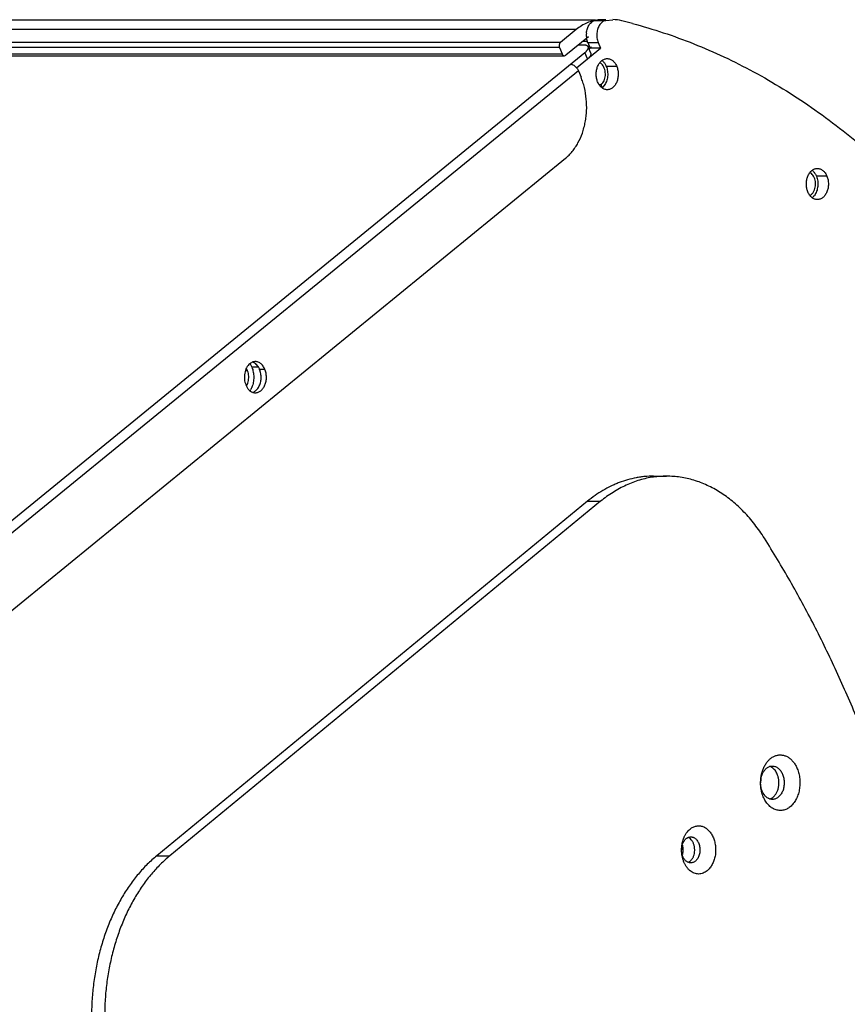
# Model space of a CAD drawing. Units: inches. Extents: x -434 to 9060, y -3512 to 1164.
# Drawn here: x 2502 to 2614, y -1948 to -1815 of the extents above; entities that cross this region are included whole.
import ezdxf

# ---------------------------------------------------------------- set-up
doc = ezdxf.new("R2010")
doc.units = ezdxf.units.IN
doc.header["$LTSCALE"] = 0.64311
doc.header["$MEASUREMENT"] = 0
doc.layers.get('0').update_dxf_attribs({"linetype": 'CONTINUOUS'})
doc.layers.add('02___PRT_ALL_AXES', color=7, linetype='CONTINUOUS')

msp = doc.modelspace()

# ---------------------------------------------------------------- linework, layer by layer
at = {"color": 7, "linetype": 'Continuous'}
for p, q in [((2013.08, -1815.37), (2579.95, -1815.37)), ((2579.95, -1815.46), (2580.9, -1815.37)), ((2579.95, -1815.46), (2581.36, -1815.46)), ((2581.36, -1815.37), (2580.9, -1815.37)), ((2577.36, -1816.71), (2008.13, -1816.71)), ((2577.36, -1816.71), (2575.24, -1818.44)), ((2579.01, -1817.67), (2575.95, -1820.17)), ((2575.11, -1819.12), (2007.29, -1819.12)), ((2575.24, -1818.44), (2007.42, -1818.44)), ((2575.11, -1819.12), (2575.46, -1819.99)), ((2578.91, -1818.29), (2578.25, -1818.29)), ((2578.91, -1818.44), (2580.33, -1818.44)), ((2578.91, -1818.44), (2579.23, -1819.22)), ((2579.13, -1818.97), (2578.91, -1818.97)), ((2579.33, -1819.9), (2578.98, -1819.03)), ((2579.42, -1819.07), (2579.1, -1819.33)), ((2580.65, -1819.22), (2579.23, -1819.22)), ((2007.65, -1819.99), (2575.46, -1819.99)), ((2007.95, -1820.24), (2575.77, -1820.24)), ((2575.77, -1820.24), (2575.95, -1820.17)), ((2578.89, -1820.65), (2578.54, -1819.79)), ((2580.71, -1824.14), (2580.5, -1824.14)), ((2580.86, -1824.51), (2580.71, -1824.14)), ((2533.08, -1862.68), (2532.81, -1862.68)), ((2535.42, -1862.5), (2534.71, -1862.5)), ((2587.76, -1876.89), (2589.53, -1876.89)), ((2578.87, -1880.28), (2520.85, -1928.05)), ((2580.64, -1880.28), (2522.61, -1928.05)), ((2578.87, -1880.28), (2580.64, -1880.28)), ((2520.85, -1928.05), (2522.61, -1928.05))]:
    msp.add_line(p, q, dxfattribs=at)
at = {"color": 3, "linetype": 'Continuous'}
for p, q in [((2581.36, -1815.46), (2582.31, -1815.37)), ((2577.42, -1821.86), (2580.65, -1819.22)), ((2578.35, -1818.79), (2577.64, -1818.79)), ((2580.33, -1818.44), (2580.65, -1819.22)), ((2484.17, -1896.84), (2578.54, -1819.79)), ((2577.66, -1822.24), (2487.07, -1896.2)), ((2577.66, -1822.24), (2578.01, -1823.11)), ((2495.15, -1900), (2575.94, -1834.03))]:
    msp.add_line(p, q, dxfattribs=at)
at = {"color": 7, "linetype": 'Continuous'}
for centre, radius, start, end in [((2580.97, -1820.74), 5.38, 104.6204, 113.1503), ((2580.92, -1820.54), 5.17, 100.7428, 104.6089), ((2580.9, -1820.44), 5.07, 96.5974, 100.7491), ((2580.89, -1820.38), 5.01, 90.0236, 96.5968), ((2581.52, -1817.44), 2.8, 174.7019, 188.9201), ((2589.53, -1889.47), 12.58, 90.0051, 98.0265), ((2607.52, -1918.2), 5.31, 173.6583, 180.3092), ((2607.13, -1918.26), 4.92, 191.2152, 192.9636), ((2595.38, -1927.07), 3.8, 157.0591, 158.0969), ((2592, -1926.6), 1.11, 55.4403, 58.0403), ((2596.14, -1927.26), 4.58, 174.2235, 180.0698), ((2591.95, -1927.85), 1.19, 307.4661, 309.4671)]:
    msp.add_arc(centre, radius, start, end, dxfattribs=at)
at = {"color": 3, "linetype": 'Continuous'}
for centre, radius, start, end in [((2582.31, -1820.43), 5.07, 76.3067, 89.9575), ((2567.03, -1883.42), 69.87, 75.1405, 76.3623), ((2578.74, -1819.13), 0.254, 10.7007, 22.0434), ((2576.18, -1822.87), 1.61, 35.6089, 39.2433), ((2531.15, -1863.91), 2.7, 327.3372, 331.5323)]:
    msp.add_arc(centre, radius, start, end, dxfattribs=at)
at = {"color": 7, "linetype": 'Continuous'}
for points, start_tangent, end_tangent in [([(2578.86, -1815.79), (2578.09, -1816.19), (2577.36, -1816.71)], (-0.919974, -0.391978), (-0.774599, -0.632453)), ([(2578.73, -1817.18), (2578.78, -1816.86), (2578.87, -1816.56), (2578.99, -1816.28), (2579.13, -1816.03), (2579.31, -1815.82), (2579.51, -1815.65), (2579.72, -1815.53), (2579.95, -1815.46)], (0.091949, 0.995764), (0.982162, 0.188039)), ([(2578.91, -1818.44), (2578.82, -1818.17), (2578.76, -1817.88)], (-0.377954, 0.925825), (-0.155857, 0.98778)), ([(2575.24, -1818.44), (2575.13, -1818.57), (2575.07, -1818.75), (2575.06, -1818.94), (2575.11, -1819.12)], (-0.774599, -0.632453), (0.377954, -0.925825)), ([(2575.46, -1819.99), (2575.52, -1820.09), (2575.59, -1820.17), (2575.68, -1820.22), (2575.77, -1820.24)], (0.377954, -0.925825), (0.999996, 0.002954)), ([(2579.18, -1820.37), (2579.06, -1820.51), (2578.89, -1820.65)], (-0.626629, -0.779318), (-0.774599, -0.632453)), ([(2579.35, -1820), (2579.31, -1820.17), (2579.26, -1820.27), (2579.18, -1820.37)], (-0.005339, -0.999986), (-0.626629, -0.779318)), ([(2579.33, -1819.9), (2579.35, -1819.95), (2579.35, -1820)], (0.376189, -0.926543), (-0.005339, -0.999986)), ([(2580.89, -1821.46), (2580.72, -1821.29), (2580.53, -1821.16)], (-0.632268, 0.77475), (-0.88712, 0.46154)), ([(2581.29, -1822.87), (2581.28, -1822.47), (2581.21, -1822.1), (2581.07, -1821.75), (2580.89, -1821.46)], (0.066994, 0.997753), (-0.632268, 0.77475)), ([(2581.11, -1823.6), (2581.23, -1823.25), (2581.29, -1822.87)], (0.414561, 0.910022), (0.066994, 0.997753)), ([(2580.71, -1824.14), (2580.93, -1823.9), (2581.11, -1823.6)], (0.774599, 0.632453), (0.414561, 0.910022)), ([(2609.25, -1836.32), (2609.06, -1836.12), (2608.85, -1835.97)], (-0.59565, 0.803244), (-0.886896, 0.461969)), ([(2609.6, -1837.75), (2609.61, -1837.36), (2609.55, -1836.98), (2609.43, -1836.62), (2609.25, -1836.32)], (0.101274, 0.994859), (-0.59565, 0.803244)), ([(2609.4, -1838.47), (2609.53, -1838.13), (2609.6, -1837.75)], (0.44933, 0.893366), (0.101274, 0.994859)), ([(2608.88, -1839.05), (2609.03, -1838.95), (2609.17, -1838.81), (2609.29, -1838.66), (2609.4, -1838.47)], (0.873125, 0.487496), (0.44933, 0.893366)), ([(2534.04, -1861.64), (2533.98, -1861.6), (2533.79, -1861.52)], (-0.840153, 0.542349), (-0.941557, 0.336853)), ([(2534.33, -1861.89), (2534.26, -1861.82), (2534.04, -1861.64)], (-0.677162, 0.735834), (-0.840153, 0.542349)), ([(2534.71, -1862.5), (2534.54, -1862.17), (2534.33, -1861.89)], (-0.377954, 0.925825), (-0.677162, 0.735834)), ([(2534.6, -1864.83), (2534.72, -1864.57), (2534.81, -1864.29), (2534.91, -1863.69), (2534.9, -1863.38), (2534.87, -1863.08), (2534.8, -1862.78), (2534.71, -1862.5)], (0.476828, 0.878997), (-0.377954, 0.925825)), ([(2533.74, -1865.6), (2533.96, -1865.51), (2534.17, -1865.37)], (0.954407, 0.298509), (0.774599, 0.632453)), ([(2534.17, -1865.37), (2534.29, -1865.26), (2534.6, -1864.83)], (0.774599, 0.632453), (0.476828, 0.878997)), ([(2587.77, -1876.89), (2586.6, -1876.94), (2586.02, -1877.01), (2585.44, -1877.11), (2584.29, -1877.38), (2583.16, -1877.75), (2582.6, -1877.98), (2582.05, -1878.23), (2580.96, -1878.82), (2579.9, -1879.5), (2578.87, -1880.28)], (-1, 0.000046), (-0.772055, -0.635556)), ([(2587.78, -1877.01), (2586.84, -1877.18), (2585.91, -1877.42), (2584.99, -1877.73), (2584.08, -1878.11), (2583.19, -1878.55), (2582.32, -1879.07), (2580.64, -1880.28)], (-0.99023, -0.139445), (-0.772055, -0.635556)), ([(2602.72, -1885.25), (2601.41, -1883.38), (2600.71, -1882.52), (2599.97, -1881.72), (2599.21, -1880.97), (2598.41, -1880.28), (2597.6, -1879.64), (2596.76, -1879.08), (2595.9, -1878.57), (2595.02, -1878.13), (2594.13, -1877.75), (2593.23, -1877.44), (2592.31, -1877.2), (2591.39, -1877.03), (2590.46, -1876.93), (2589.53, -1876.89)], (-0.533574, 0.845754), (-1, 0.000046)), ([(2624.07, -1937.1), (2622.23, -1930.01), (2620.14, -1923.06), (2617.81, -1916.27), (2615.25, -1909.65), (2612.44, -1903.22), (2609.42, -1897), (2606.17, -1891), (2602.72, -1885.25)], (-0.232335, 0.972636), (-0.533574, 0.845754)), ([(2602.24, -1917.62), (2602.49, -1916.52), (2602.7, -1916.03), (2602.96, -1915.59), (2603.26, -1915.21), (2603.6, -1914.9), (2603.98, -1914.66), (2604.17, -1914.58), (2604.37, -1914.52), (2604.57, -1914.47), (2604.77, -1914.45), (2604.98, -1914.46), (2605.18, -1914.48), (2605.38, -1914.53), (2605.58, -1914.59), (2605.96, -1914.79), (2606.32, -1915.07), (2606.48, -1915.24), (2606.64, -1915.42), (2606.78, -1915.62), (2606.92, -1915.84), (2607.04, -1916.07), (2607.15, -1916.32)], (0.110755, 0.993848), (0.380611, -0.924735)), ([(2602.42, -1919.33), (2602.34, -1919.1), (2602.27, -1918.86), (2602.21, -1918.34), (2602.21, -1918.08), (2602.23, -1917.83), (2602.27, -1917.57), (2602.33, -1917.33), (2602.51, -1916.87), (2602.76, -1916.49), (2602.91, -1916.33), (2603.07, -1916.2), (2603.24, -1916.1), (2603.41, -1916.02)], (-0.380611, 0.924735), (0.94319, 0.332254)), ([(2603.41, -1916.02), (2603.6, -1915.97), (2603.8, -1915.95)], (0.94319, 0.332254), (1, 0.000014)), ([(2603.73, -1916.14), (2603.58, -1916.06), (2603.42, -1916)], (-0.848618, 0.529007), (-0.95852, 0.285025)), ([(2604.46, -1917.07), (2604.32, -1916.78), (2604.15, -1916.52), (2603.95, -1916.31), (2603.73, -1916.14)], (-0.380611, 0.924735), (-0.848618, 0.529007)), ([(2603.8, -1915.95), (2604, -1915.97), (2604.21, -1916.03), (2604.4, -1916.12), (2604.59, -1916.25), (2604.92, -1916.61), (2605.06, -1916.83), (2605.17, -1917.07)], (1, 0.000014), (0.380611, -0.924735)), ([(2607.15, -1916.32), (2607.27, -1916.64), (2607.36, -1916.98), (2607.44, -1917.34), (2607.48, -1917.7), (2607.5, -1918.43), (2607.47, -1918.8), (2607.42, -1919.16), (2607.34, -1919.51), (2607.24, -1919.85), (2606.97, -1920.47), (2606.61, -1921.01), (2606.41, -1921.24), (2606.19, -1921.44), (2605.96, -1921.61), (2605.72, -1921.75), (2605.47, -1921.85), (2605.21, -1921.92), (2604.95, -1921.95), (2604.69, -1921.94), (2604.43, -1921.9), (2604.18, -1921.83), (2603.93, -1921.72), (2603.69, -1921.57), (2603.46, -1921.39), (2603.25, -1921.18), (2603.05, -1920.95), (2602.87, -1920.68), (2602.71, -1920.4), (2602.57, -1920.09)], (0.380611, -0.924735), (-0.380611, 0.924735)), ([(2605.17, -1917.07), (2605.26, -1917.33), (2605.33, -1917.61), (2605.37, -1917.9), (2605.39, -1918.2), (2605.37, -1918.49), (2605.33, -1918.78), (2605.27, -1919.06), (2605.18, -1919.32), (2605.06, -1919.57), (2604.92, -1919.79), (2604.77, -1919.99), (2604.59, -1920.15), (2604.41, -1920.28), (2604.21, -1920.37), (2604, -1920.43), (2603.8, -1920.45)], (0.380611, -0.924735), (-1, -0.000014)), ([(2603.89, -1920.15), (2604.14, -1919.89), (2604.35, -1919.56), (2604.44, -1919.38), (2604.52, -1919.19), (2604.63, -1918.78), (2604.68, -1918.34), (2604.68, -1918.12), (2604.67, -1917.9), (2604.64, -1917.68), (2604.59, -1917.47), (2604.54, -1917.27), (2604.46, -1917.07)], (0.772055, 0.635556), (-0.380611, 0.924735)), ([(2602.3, -1919.21), (2602.23, -1918.73), (2602.21, -1918.23)], (-0.194527, 0.980897), (-0.00538, 0.999986)), ([(2602.57, -1920.09), (2602.44, -1919.73), (2602.33, -1919.36)], (-0.380611, 0.924735), (-0.224345, 0.97451)), ([(2602.66, -1919.78), (2602.53, -1919.57), (2602.42, -1919.33)], (-0.572563, 0.819861), (-0.380611, 0.924735)), ([(2602.99, -1920.14), (2602.9, -1920.06), (2602.66, -1919.78)], (-0.769015, 0.639231), (-0.572563, 0.819861)), ([(2603.45, -1920.4), (2603.33, -1920.35), (2603.21, -1920.29), (2602.99, -1920.14)], (-0.953574, 0.301158), (-0.769015, 0.639231)), ([(2603.45, -1920.39), (2603.68, -1920.29), (2603.89, -1920.15)], (0.949206, 0.314656), (0.772055, 0.635556)), ([(2603.8, -1920.45), (2603.62, -1920.44), (2603.45, -1920.4)], (-1, -0.000014), (-0.953574, 0.301158)), ([(2592.7, -1924.45), (2593.11, -1924.18), (2593.33, -1924.09), (2593.55, -1924.04), (2593.77, -1924.01), (2594, -1924.01), (2594.22, -1924.05), (2594.44, -1924.11), (2594.66, -1924.21), (2594.87, -1924.34), (2595.06, -1924.49), (2595.25, -1924.67), (2595.58, -1925.11), (2595.72, -1925.35), (2595.84, -1925.62), (2595.95, -1925.9), (2596.03, -1926.2), (2596.13, -1926.82), (2596.15, -1927.46), (2596.13, -1927.77), (2596.08, -1928.09), (2595.92, -1928.68), (2595.81, -1928.96), (2595.68, -1929.23), (2595.54, -1929.47), (2595.38, -1929.69), (2595.2, -1929.89), (2595.01, -1930.07)], (0.772055, 0.635556), (-0.772055, -0.635556)), ([(2591.89, -1925.59), (2592.05, -1925.25), (2592.24, -1924.94), (2592.7, -1924.45)], (0.389818, 0.920892), (0.772055, 0.635556)), ([(2592.43, -1928.93), (2592.26, -1928.84), (2592.11, -1928.71), (2591.97, -1928.56), (2591.84, -1928.37), (2591.66, -1927.94), (2591.57, -1927.46), (2591.56, -1927.2), (2591.58, -1926.95), (2591.62, -1926.71), (2591.69, -1926.47), (2591.78, -1926.25), (2591.84, -1926.15), (2591.89, -1926.06), (2592.17, -1925.74)], (-0.916643, 0.399706), (0.772055, 0.635556)), ([(2591.58, -1926.8), (2591.62, -1926.5), (2591.68, -1926.2), (2591.76, -1925.92), (2591.86, -1925.65)], (0.100838, 0.994903), (0.37305, 0.927811)), ([(2592.17, -1925.74), (2592.3, -1925.66), (2592.42, -1925.59)], (0.772055, 0.635556), (0.912888, 0.40821)), ([(2592.42, -1925.59), (2592.61, -1925.53), (2592.8, -1925.51)], (0.912888, 0.40821), (1, -0.000138)), ([(2592.59, -1925.66), (2592.55, -1925.63), (2592.43, -1925.57)], (-0.848548, 0.529118), (-0.927228, 0.374497)), ([(2593.01, -1928.42), (2593.18, -1928.09), (2593.28, -1927.72), (2593.33, -1927.32), (2593.32, -1927.12), (2593.3, -1926.92), (2593.27, -1926.72), (2593.22, -1926.54), (2593.15, -1926.36), (2593.07, -1926.19), (2592.98, -1926.04), (2592.87, -1925.9), (2592.63, -1925.68)], (0.534597, 0.845107), (-0.823581, 0.567199)), ([(2592.8, -1925.51), (2592.9, -1925.51), (2593, -1925.53), (2593.1, -1925.56), (2593.19, -1925.6), (2593.38, -1925.71), (2593.55, -1925.87), (2593.82, -1926.28), (2593.92, -1926.53), (2593.99, -1926.8), (2594.03, -1927.08), (2594.03, -1927.37), (2594, -1927.65), (2593.94, -1927.92), (2593.85, -1928.18), (2593.73, -1928.41), (2593.58, -1928.61), (2593.42, -1928.77)], (1, -0.000138), (-0.772055, -0.635556)), ([(2520.85, -1928.05), (2519.57, -1929.2), (2518.37, -1930.51), (2517.81, -1931.21), (2517.26, -1931.95), (2516.23, -1933.53), (2515.76, -1934.36), (2515.31, -1935.22), (2514.89, -1936.1), (2514.49, -1937.01), (2513.78, -1938.91), (2513.19, -1940.87), (2512.72, -1942.91), (2512.37, -1944.99), (2512.15, -1947.11), (2512.06, -1949.24), (2512.1, -1951.38), (2512.27, -1953.51), (2512.57, -1955.6), (2512.99, -1957.66)], (-0.772055, -0.635556), (0.232335, -0.972636)), ([(2522.61, -1928.05), (2521.34, -1929.2), (2520.14, -1930.51), (2519.57, -1931.21), (2519.03, -1931.95), (2518, -1933.53), (2517.53, -1934.36), (2517.08, -1935.22), (2516.65, -1936.1), (2516.26, -1937.01), (2515.55, -1938.91), (2514.96, -1940.87), (2514.49, -1942.91), (2514.14, -1944.99), (2513.92, -1947.11), (2513.83, -1949.24), (2513.87, -1951.38), (2514.04, -1953.51), (2514.34, -1955.6), (2514.76, -1957.66)], (-0.772055, -0.635556), (0.232335, -0.972636)), ([(2595.01, -1930.07), (2594.74, -1930.25), (2594.46, -1930.39), (2594.16, -1930.48), (2593.86, -1930.51), (2593.56, -1930.48), (2593.27, -1930.4), (2592.98, -1930.26), (2592.71, -1930.08), (2592.58, -1929.96), (2592.46, -1929.84), (2592.24, -1929.56), (2592.04, -1929.24), (2591.87, -1928.89), (2591.74, -1928.51), (2591.64, -1928.1), (2591.58, -1927.69), (2591.56, -1927.26)], (-0.772055, -0.635556), (-0.00121, 0.999999)), ([(2592.8, -1929.01), (2592.61, -1928.99), (2592.43, -1928.93)], (-1, 0.000138), (-0.916643, 0.399706)), ([(2592.44, -1928.94), (2592.56, -1928.87), (2592.68, -1928.8)], (0.923864, 0.382721), (0.793735, 0.608264)), ([(2592.71, -1928.77), (2592.79, -1928.7), (2593.01, -1928.42)], (0.772055, 0.635556), (0.534597, 0.845107)), ([(2593.13, -1928.94), (2592.96, -1928.99), (2592.8, -1929.01)], (-0.930621, -0.365984), (-1, 0.000138)), ([(2593.42, -1928.77), (2593.28, -1928.87), (2593.13, -1928.94)], (-0.772055, -0.635556), (-0.930621, -0.365984))]:
    msp.add_spline(points, degree=3, dxfattribs=dict(at, start_tangent=start_tangent, end_tangent=end_tangent))
at = {"color": 3, "linetype": 'Continuous'}
for points, start_tangent, end_tangent in [([(2580.55, -1816.03), (2580.4, -1816.28), (2580.28, -1816.56), (2580.2, -1816.86), (2580.15, -1817.18), (2580.14, -1817.51), (2580.16, -1817.83), (2580.23, -1818.15), (2580.33, -1818.44)], (-0.575339, -0.817915), (0.377954, -0.925825)), ([(2581.36, -1815.46), (2581.14, -1815.53), (2580.92, -1815.65), (2580.72, -1815.82), (2580.55, -1816.03)], (-0.982162, -0.188039), (-0.575339, -0.817915)), ([(2584.95, -1815.88), (2589.1, -1817.12), (2593.21, -1818.62), (2597.27, -1820.38), (2601.27, -1822.4), (2605.2, -1824.67), (2609.05, -1827.19), (2616.5, -1832.94)], (0.966563, -0.256429), (0.759098, -0.650976)), ([(2578.8, -1818.86), (2578.71, -1818.83), (2578.6, -1818.81), (2578.48, -1818.79), (2578.35, -1818.79)], (-0.909995, 0.41462), (-1, 0)), ([(2578.98, -1819.03), (2578.95, -1818.98), (2578.91, -1818.94), (2578.86, -1818.9), (2578.8, -1818.86)], (-0.376189, 0.926543), (-0.909995, 0.41462)), ([(2578.87, -1819.45), (2578.93, -1819.35), (2578.98, -1819.25), (2579, -1819.16), (2578.99, -1819.08)], (0.582702, 0.812686), (-0.186187, 0.982514)), ([(2578.54, -1819.79), (2578.73, -1819.62), (2578.81, -1819.53), (2578.87, -1819.45)], (0.774599, 0.632453), (0.582702, 0.812686)), ([(2576.6, -1821.37), (2576.7, -1821.38), (2576.8, -1821.41), (2577.02, -1821.5), (2577.23, -1821.66), (2577.42, -1821.85)], (1, 0), (0.632555, -0.774515)), ([(2575.94, -1834.03), (2576.41, -1833.61), (2576.84, -1833.12), (2577.24, -1832.57), (2577.6, -1831.98), (2578.19, -1830.64), (2578.41, -1829.92), (2578.58, -1829.18), (2578.69, -1828.41), (2578.76, -1827.63), (2578.72, -1826.06), (2578.47, -1824.53), (2578.26, -1823.8), (2578.01, -1823.11)], (0.774599, 0.632453), (-0.377954, 0.925825)), ([(2577.49, -1821.93), (2577.58, -1822.08), (2577.66, -1822.24)], (0.582174, -0.813064), (0.377954, -0.925825)), ([(2533.39, -1861.73), (2532.95, -1862.27), (2532.87, -1862.44), (2532.8, -1862.62), (2532.7, -1863.01), (2532.65, -1863.42), (2532.66, -1863.83), (2532.73, -1864.23), (2532.85, -1864.6)], (-0.774599, -0.632453), (0.377954, -0.925825)), ([(2533.81, -1861.5), (2533.59, -1861.6), (2533.39, -1861.73)], (-0.954407, -0.298509), (-0.774599, -0.632453)), ([(2533.41, -1861.71), (2533.48, -1861.83), (2533.66, -1862.2)], (0.550475, -0.834851), (0.377954, -0.925825)), ([(2534.13, -1861.45), (2533.97, -1861.47), (2533.81, -1861.5)], (-1, -0.000345), (-0.954407, -0.298509)), ([(2534.52, -1861.52), (2534.32, -1861.47), (2534.13, -1861.45)], (-0.935256, 0.353971), (-1, -0.000345)), ([(2535.24, -1862.16), (2535.09, -1861.95), (2534.91, -1861.77), (2534.72, -1861.62), (2534.52, -1861.52)], (-0.531367, 0.847142), (-0.935256, 0.353971)), ([(2533.08, -1862.68), (2533.05, -1862.6), (2532.93, -1862.38)], (-0.377954, 0.925825), (-0.538026, 0.842928)), ([(2533.16, -1864.19), (2533.23, -1863.81), (2533.24, -1863.42), (2533.19, -1863.04), (2533.08, -1862.68)], (0.267756, 0.963487), (-0.377954, 0.925825)), ([(2533.66, -1862.2), (2533.77, -1862.52), (2533.85, -1862.85), (2533.9, -1863.2), (2533.92, -1863.55), (2533.9, -1863.9), (2533.85, -1864.25), (2533.66, -1864.9)], (0.377954, -0.925825), (-0.377145, -0.926154)), ([(2534.13, -1865.65), (2534.33, -1865.63), (2534.52, -1865.58), (2534.7, -1865.49), (2534.87, -1865.37), (2535.04, -1865.22), (2535.18, -1865.04), (2535.31, -1864.83), (2535.42, -1864.6), (2535.57, -1864.1), (2535.62, -1863.55), (2535.6, -1863.28), (2535.57, -1863.01), (2535.5, -1862.75), (2535.42, -1862.5)], (1, 0.000345), (-0.377954, 0.925825)), ([(2535.42, -1862.5), (2535.38, -1862.41), (2535.24, -1862.16)], (-0.377954, 0.925825), (-0.531367, 0.847142)), ([(2532.93, -1864.73), (2533.06, -1864.48), (2533.16, -1864.19)], (0.539242, 0.842151), (0.267756, 0.963487)), ([(2532.85, -1864.6), (2533.01, -1864.94), (2533.23, -1865.22)], (0.377954, -0.925825), (0.677162, -0.735834)), ([(2533.23, -1865.22), (2533.47, -1865.43), (2533.74, -1865.58)], (0.677162, -0.735834), (0.932767, -0.360479)), ([(2533.66, -1864.9), (2533.63, -1864.98), (2533.52, -1865.2)], (-0.377145, -0.926154), (-0.476828, -0.878997)), ([(2533.74, -1865.58), (2533.93, -1865.63), (2534.13, -1865.65)], (0.932767, -0.360479), (1, 0.000345))]:
    msp.add_spline(points, degree=3, dxfattribs=dict(at, start_tangent=start_tangent, end_tangent=end_tangent))
at = {"layer": '02___PRT_ALL_AXES', "color": 7, "linetype": 'Continuous'}
for p, q in [((2582.82, -1821.66), (2581.41, -1821.66)), ((2611.14, -1836.47), (2609.73, -1836.47)), ((2534.52, -1862.2), (2533.66, -1862.2))]:
    msp.add_line(p, q, dxfattribs=at)
for centre, radius, start, end in [((2579.92, -1822.05), 1.49, 45.9367, 51.2421), ((2579.7, -1823.15), 1.81, 321.3048, 322.7027), ((2608.24, -1836.86), 1.49, 45.9367, 51.2421), ((2608.02, -1837.96), 1.81, 321.3048, 322.7027), ((2531.15, -1863.91), 2.7, 327.3372, 331.5323)]:
    msp.add_arc(centre, radius, start, end, dxfattribs=at)
at = {"layer": '02___PRT_ALL_AXES', "color": 3, "linetype": 'Continuous'}
for points, start_tangent, end_tangent in [([(2580.25, -1823.76), (2580.17, -1823.51), (2580.1, -1823.25), (2580.07, -1822.98), (2580.05, -1822.71), (2580.07, -1822.43), (2580.1, -1822.16), (2580.17, -1821.9), (2580.25, -1821.66), (2580.36, -1821.43), (2580.49, -1821.22), (2580.64, -1821.04), (2580.8, -1820.89), (2580.97, -1820.77), (2581.16, -1820.68), (2581.35, -1820.63), (2581.54, -1820.61)], (-0.377954, 0.925825), (1, -0.000644)), ([(2581.54, -1820.61), (2581.73, -1820.63), (2581.92, -1820.68), (2582.11, -1820.77), (2582.28, -1820.89), (2582.44, -1821.04), (2582.59, -1821.23), (2582.72, -1821.43), (2582.82, -1821.66)], (1, -0.000644), (0.377954, -0.925825)), ([(2582.82, -1821.66), (2582.91, -1821.9), (2582.97, -1822.16), (2583.01, -1822.44), (2583.02, -1822.71), (2583.01, -1822.98), (2582.97, -1823.25), (2582.91, -1823.51), (2582.82, -1823.76), (2582.72, -1823.99), (2582.59, -1824.19), (2582.44, -1824.38), (2582.28, -1824.53), (2582.11, -1824.65), (2581.92, -1824.74), (2581.73, -1824.79), (2581.54, -1824.81)], (0.377954, -0.925825), (-1, 0.000644)), ([(2581.54, -1824.81), (2581.34, -1824.79), (2581.15, -1824.74), (2580.97, -1824.65), (2580.8, -1824.53), (2580.63, -1824.37), (2580.49, -1824.19), (2580.36, -1823.99), (2580.25, -1823.76)], (-1, 0.000644), (-0.377954, 0.925825)), ([(2608.57, -1838.57), (2608.49, -1838.32), (2608.42, -1838.06), (2608.39, -1837.79), (2608.37, -1837.52), (2608.39, -1837.24), (2608.42, -1836.97), (2608.49, -1836.71), (2608.57, -1836.47), (2608.68, -1836.24), (2608.81, -1836.03), (2608.95, -1835.85), (2609.12, -1835.7), (2609.29, -1835.58), (2609.47, -1835.49), (2609.67, -1835.44), (2609.86, -1835.42)], (-0.377954, 0.925825), (1, -0.000644)), ([(2609.86, -1835.42), (2610.05, -1835.44), (2610.24, -1835.49), (2610.43, -1835.58), (2610.6, -1835.7), (2610.76, -1835.85), (2610.91, -1836.03), (2611.04, -1836.24), (2611.14, -1836.47)], (1, -0.000644), (0.377954, -0.925825)), ([(2611.14, -1836.47), (2611.23, -1836.71), (2611.29, -1836.97), (2611.33, -1837.24), (2611.34, -1837.52), (2611.33, -1837.79), (2611.29, -1838.06), (2611.23, -1838.32), (2611.14, -1838.57), (2611.03, -1838.8), (2610.91, -1839), (2610.76, -1839.19), (2610.6, -1839.34), (2610.42, -1839.46), (2610.24, -1839.55), (2610.05, -1839.6), (2609.86, -1839.62)], (0.377954, -0.925825), (-1, 0.000644)), ([(2609.86, -1839.62), (2609.66, -1839.6), (2609.47, -1839.55), (2609.29, -1839.46), (2609.11, -1839.34), (2608.95, -1839.18), (2608.81, -1839), (2608.68, -1838.8), (2608.57, -1838.57)], (-1, 0.000644), (-0.377954, 0.925825))]:
    msp.add_spline(points, degree=3, dxfattribs=dict(at, start_tangent=start_tangent, end_tangent=end_tangent))
at = {"layer": '02___PRT_ALL_AXES', "color": 7, "linetype": 'Continuous'}
for points, start_tangent, end_tangent in [([(2580.96, -1820.97), (2581.21, -1821.28), (2581.41, -1821.66)], (0.719161, -0.694844), (0.377954, -0.925825)), ([(2581.41, -1821.66), (2581.52, -1821.98), (2581.58, -1822.32), (2581.61, -1822.67), (2581.59, -1823.02), (2581.53, -1823.37), (2581.44, -1823.69), (2581.3, -1823.99), (2581.13, -1824.25)], (0.377954, -0.925825), (-0.605984, -0.795477)), ([(2581.11, -1824.28), (2581.05, -1824.35), (2580.86, -1824.53)], (-0.625211, -0.780456), (-0.776356, -0.630295)), ([(2609.28, -1835.78), (2609.53, -1836.09), (2609.73, -1836.47)], (0.719161, -0.694844), (0.377954, -0.925825)), ([(2609.73, -1836.47), (2609.83, -1836.79), (2609.9, -1837.13), (2609.93, -1837.48), (2609.91, -1837.83), (2609.85, -1838.17), (2609.76, -1838.5), (2609.62, -1838.8), (2609.45, -1839.06)], (0.377954, -0.925825), (-0.605984, -0.795477)), ([(2609.43, -1839.09), (2609.37, -1839.16), (2609.18, -1839.34)], (-0.625211, -0.780456), (-0.776356, -0.630295)), ([(2533.41, -1861.71), (2533.48, -1861.83), (2533.66, -1862.2)], (0.550475, -0.834851), (0.377954, -0.925825)), ([(2533.66, -1862.2), (2533.77, -1862.52), (2533.85, -1862.85), (2533.9, -1863.2), (2533.92, -1863.55), (2533.9, -1863.9), (2533.85, -1864.25), (2533.66, -1864.9)], (0.377954, -0.925825), (-0.377145, -0.926154)), ([(2533.66, -1864.9), (2533.63, -1864.98), (2533.52, -1865.2)], (-0.377145, -0.926154), (-0.476828, -0.878997)), ([(2591.67, -1926.64), (2591.72, -1926.94), (2591.74, -1927.26), (2591.72, -1927.57), (2591.67, -1927.87)], (0.223983, -0.974593), (-0.224104, -0.974565))]:
    msp.add_spline(points, degree=3, dxfattribs=dict(at, start_tangent=start_tangent, end_tangent=end_tangent))

doc.saveas('drawing.dxf')
